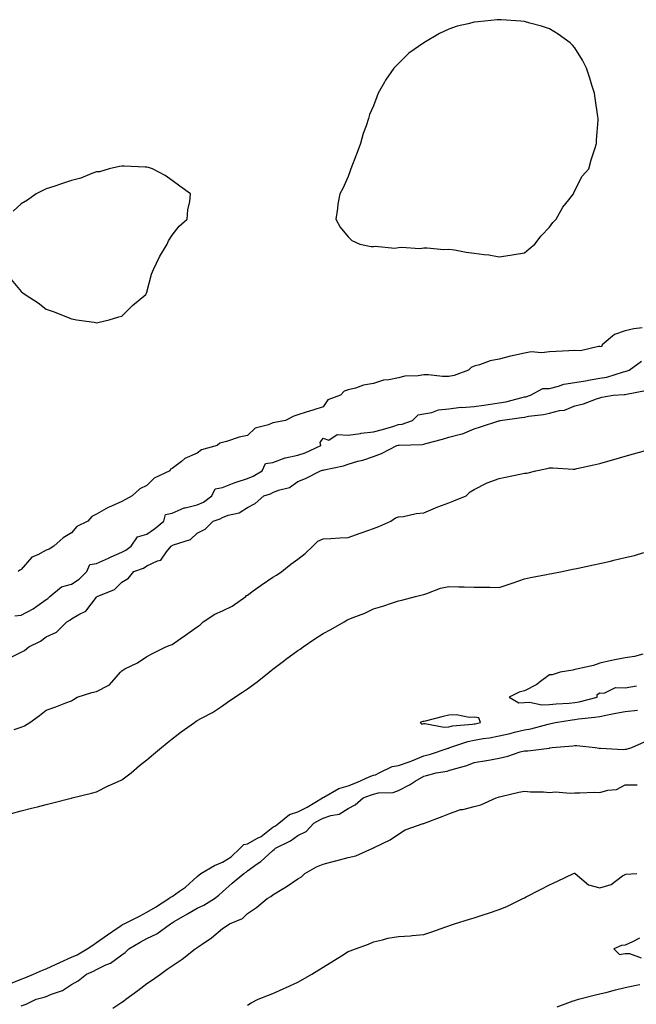
# Model space of a CAD drawing. Units: inches. Extents: x 889283 to 891923, y 7377098 to 7379222.
# Drawn here: x 891197 to 891442, y 7378360 to 7378751 of the extents above; entities that cross this region are included whole.
import ezdxf

# ---------------------------------------------------------------- set-up
doc = ezdxf.new("R2010")
doc.units = ezdxf.units.IN
doc.header["$MEASUREMENT"] = 0
doc.layers.add('Contour_88927377', color=7, linetype='Continuous', true_color=0x672ef7)

msp = doc.modelspace()

# ---------------------------------------------------------------- linework, layer by layer
at = {"layer": 'Contour_88927377'}
for points in [[(891398.05, 7378658.47, 3442), (891399.91, 7378660.06, 3442), (891402.2, 7378661.92, 3442), (891404.65, 7378665.32, 3442), (891408.05, 7378668.77, 3442), (891409.32, 7378670.65, 3442), (891410.66, 7378671.92, 3442), (891413.34, 7378676.63, 3442), (891415.72, 7378679.59, 3442), (891417.5, 7378681.92, 3442), (891417.62, 7378682.35, 3442), (891418.05, 7378683.24, 3442), (891421, 7378688.97, 3442), (891423.66, 7378691.92, 3442), (891424.52, 7378695.45, 3442), (891426.05, 7378699.92, 3442), (891426.68, 7378701.92, 3442), (891426.66, 7378703.31, 3442), (891427.38, 7378711.25, 3442), (891427.41, 7378711.92, 3442), (891427.25, 7378712.72, 3442), (891426.14, 7378720.01, 3442), (891425.85, 7378721.92, 3442), (891424.8, 7378725.17, 3442), (891424.05, 7378727.92, 3442), (891422.77, 7378731.92, 3442), (891421.17, 7378735.05, 3442), (891418.05, 7378739.98, 3442), (891417.17, 7378741.04, 3442), (891416.23, 7378741.92, 3442), (891411.51, 7378745.38, 3442), (891408.05, 7378747.55, 3442), (891404.77, 7378748.64, 3442), (891400.15, 7378749.81, 3442), (891398.05, 7378750.41, 3442), (891396.67, 7378750.54, 3442), (891388.85, 7378751.12, 3442), (891388.05, 7378751.18, 3442), (891387.22, 7378751.09, 3442), (891379.6, 7378750.37, 3442), (891378.05, 7378750.19, 3442), (891375.68, 7378749.55, 3442), (891371.38, 7378748.59, 3442), (891368.05, 7378747.37, 3442), (891364.3, 7378745.67, 3442), (891358.05, 7378741.92, 3442), (891352.12, 7378737.85, 3442), (891348.05, 7378733.77, 3442), (891347.09, 7378732.88, 3442), (891346.2, 7378731.92, 3442), (891342.83, 7378727.14, 3442), (891342.42, 7378726.3, 3442), (891339.99, 7378721.92, 3442), (891339.4, 7378720.57, 3442), (891338.05, 7378716.92, 3442), (891336.53, 7378713.44, 3442), (891336.05, 7378711.92, 3442), (891335.13, 7378709, 3442), (891334.01, 7378705.96, 3442), (891332.93, 7378701.92, 3442), (891331.62, 7378698.35, 3442), (891329.72, 7378693.59, 3442), (891329.05, 7378691.92, 3442), (891328.82, 7378691.15, 3442), (891328.05, 7378688.84, 3442), (891325.91, 7378684.06, 3442), (891324.72, 7378681.92, 3442), (891323.96, 7378677.83, 3442), (891323.77, 7378676.21, 3442), (891323.05, 7378671.92, 3442), (891324.89, 7378668.76, 3442), (891328.05, 7378664.86, 3442), (891329.52, 7378663.39, 3442), (891332.6, 7378661.92, 3442), (891337.19, 7378661.06, 3442), (891338.05, 7378661.06, 3442), (891338.77, 7378661.21, 3442), (891346.58, 7378660.45, 3442), (891348.05, 7378660.63, 3442), (891349.15, 7378660.82, 3442), (891356.45, 7378660.32, 3442), (891358.05, 7378660.51, 3442), (891359.41, 7378660.56, 3442), (891366.01, 7378659.89, 3442), (891368.05, 7378659.95, 3442), (891370.31, 7378659.67, 3442), (891374.94, 7378658.81, 3442), (891378.05, 7378658.46, 3442), (891382.09, 7378657.88, 3442), (891383.89, 7378657.76, 3442), (891388.05, 7378657.01, 3442), (891392.38, 7378657.6, 3442), (891394.02, 7378657.89, 3442)], [(891378.05, 7378471.36, 3439), (891378.53, 7378471.44, 3439), (891380.65, 7378471.92, 3439), (891379.89, 7378473.76, 3439), (891378.05, 7378474.02, 3439), (891376.11, 7378473.86, 3439), (891371.04, 7378474.91, 3439), (891368.05, 7378474.77, 3439), (891365.72, 7378474.25, 3439), (891358.56, 7378472.43, 3439), (891358.05, 7378472.31, 3439), (891357.71, 7378472.26, 3439), (891356.64, 7378471.92, 3439), (891357.32, 7378471.19, 3439), (891358.05, 7378471.47, 3439), (891358.42, 7378471.55, 3439), (891366.15, 7378470.02, 3439), (891368.05, 7378470.21, 3439), (891369.42, 7378470.55, 3439), (891377.36, 7378471.23, 3439)]]:
    msp.add_polyline3d(points, close=True, dxfattribs=at)
for points in [[(891194.05, 7378647.92, 3442), (891198.05, 7378643.22, 3442), (891198.8, 7378642.67, 3442), (891199.63, 7378641.92, 3442), (891204.85, 7378638.72, 3442), (891208.05, 7378636.21, 3442), (891211.21, 7378635.08, 3442), (891217.42, 7378632.55, 3442), (891218.05, 7378632.3, 3442), (891218.38, 7378632.25, 3442), (891220.05, 7378631.92, 3442), (891227.14, 7378631.01, 3442), (891228.05, 7378630.74, 3442), (891229.05, 7378630.92, 3442), (891233.05, 7378631.92, 3442), (891236.87, 7378633.1, 3442), (891238.05, 7378633.4, 3442), (891242.31, 7378637.66, 3442), (891247.63, 7378641.92, 3442), (891247.77, 7378642.2, 3442), (891248.05, 7378642.92, 3442), (891249.85, 7378650.12, 3442), (891250.7, 7378651.92, 3442), (891253.05, 7378656.92, 3442), (891256.13, 7378661.92, 3442), (891256.66, 7378663.31, 3442), (891258.05, 7378665.49, 3442), (891260.86, 7378669.11, 3442), (891264.05, 7378671.92, 3442), (891264.3, 7378675.67, 3442), (891265.05, 7378678.92, 3442), (891265.32, 7378681.92, 3442), (891261.13, 7378685, 3442), (891258.05, 7378687.25, 3442), (891255.36, 7378689.23, 3442), (891250.27, 7378691.92, 3442), (891248.61, 7378692.48, 3442), (891248.05, 7378692.63, 3442), (891247.33, 7378692.63, 3442), (891239.05, 7378692.92, 3442), (891238.05, 7378693.03, 3442), (891237.11, 7378692.86, 3442), (891233.05, 7378691.92, 3442), (891229.2, 7378690.77, 3442), (891228.05, 7378690.67, 3442), (891226.17, 7378690.05, 3442), (891221.73, 7378688.24, 3442), (891218.05, 7378687.25, 3442), (891214.05, 7378685.92, 3442), (891211.05, 7378684.92, 3442), (891208.05, 7378683.92, 3442), (891206.69, 7378683.28, 3442), (891204.05, 7378681.92, 3442), (891200.55, 7378679.42, 3442), (891198.05, 7378678.01, 3442), (891194.87, 7378675.1, 3442)], [(891444.89, 7378628.76, 3442), (891441.58, 7378628.4, 3442), (891438.05, 7378627.5, 3442), (891433.88, 7378626.08, 3442), (891428.98, 7378621.92, 3442), (891428.73, 7378621.24, 3442), (891428.05, 7378621.28, 3442), (891427.47, 7378621.34, 3442), (891420.39, 7378619.58, 3442), (891418.05, 7378619.69, 3442), (891415.73, 7378619.59, 3442), (891410.63, 7378619.34, 3442), (891408.05, 7378619.23, 3442), (891404.96, 7378618.83, 3442), (891400.77, 7378619.2, 3442), (891398.05, 7378618.62, 3442), (891393.81, 7378617.68, 3442), (891392.45, 7378617.52, 3442), (891388.05, 7378616.27, 3442), (891384.41, 7378615.56, 3442), (891380.17, 7378614.04, 3442), (891378.05, 7378613.49, 3442), (891376.94, 7378613.03, 3442), (891375.88, 7378611.92, 3442), (891370.12, 7378609.85, 3442), (891368.05, 7378609.35, 3442), (891365.46, 7378609.33, 3442), (891359.87, 7378610.1, 3442), (891358.05, 7378610.08, 3442), (891355.84, 7378609.71, 3442), (891350.49, 7378609.48, 3442), (891348.05, 7378608.93, 3442), (891344.2, 7378608.07, 3442), (891342.06, 7378607.91, 3442), (891338.05, 7378606.6, 3442), (891334.05, 7378605.92, 3442), (891330.89, 7378604.76, 3442), (891328.05, 7378604.09, 3442), (891326.43, 7378603.54, 3442), (891324.99, 7378601.92, 3442), (891319.87, 7378600.1, 3442), (891318.05, 7378597.36, 3442), (891314, 7378595.97, 3442), (891311.31, 7378595.18, 3442), (891308.05, 7378594.14, 3442), (891306.37, 7378593.6, 3442), (891303.11, 7378591.92, 3442), (891298.91, 7378591.06, 3442), (891298.05, 7378590.99, 3442), (891296.36, 7378590.23, 3442), (891291.12, 7378588.85, 3442), (891288.05, 7378586.01, 3442), (891284.72, 7378585.25, 3442), (891279.7, 7378583.57, 3442), (891278.05, 7378583.12, 3442), (891277.03, 7378582.94, 3442), (891275.91, 7378581.92, 3442), (891269.73, 7378580.24, 3442), (891268.05, 7378578.97, 3442), (891263.17, 7378576.8, 3442), (891261.77, 7378575.64, 3442), (891258.05, 7378572.8, 3442), (891257.45, 7378572.52, 3442), (891257.09, 7378571.92, 3442), (891250.94, 7378569.03, 3442), (891248.05, 7378566.07, 3442), (891245.27, 7378564.7, 3442), (891242.13, 7378561.92, 3442), (891239.48, 7378560.49, 3442), (891238.05, 7378559.76, 3442), (891234.02, 7378557.89, 3442), (891232.64, 7378557.32, 3442), (891228.05, 7378554.75, 3442), (891226.18, 7378553.79, 3442), (891224.58, 7378551.92, 3442), (891220.2, 7378549.77, 3442), (891218.05, 7378547.26, 3442), (891214.72, 7378545.25, 3442), (891211.09, 7378541.92, 3442), (891209.18, 7378540.79, 3442), (891208.05, 7378540.44, 3442), (891204.66, 7378538.53, 3442), (891202.38, 7378537.59, 3442), (891198.05, 7378532.66, 3442), (891197.54, 7378532.43, 3442), (891196.92, 7378531.92, 3442)], [(891195.62, 7378514.35, 3442), (891198.05, 7378514.53, 3442), (891202.88, 7378517.09, 3442), (891204.27, 7378518.14, 3442), (891208.05, 7378520.84, 3442), (891208.73, 7378521.24, 3442), (891209.49, 7378521.92, 3442), (891214.11, 7378525.86, 3442), (891218.05, 7378526.86, 3442), (891221.14, 7378528.83, 3442), (891224.16, 7378531.92, 3442), (891225.32, 7378534.66, 3442), (891228.05, 7378535.05, 3442), (891232.76, 7378537.21, 3442), (891233.8, 7378537.67, 3442), (891238.05, 7378539.59, 3442), (891239.65, 7378540.32, 3442), (891241.79, 7378541.92, 3442), (891244.31, 7378545.66, 3442), (891248.05, 7378546.71, 3442), (891251.07, 7378548.9, 3442), (891254.71, 7378551.92, 3442), (891255.42, 7378554.55, 3442), (891258.05, 7378555.11, 3442), (891262.83, 7378557.14, 3442), (891263.3, 7378557.17, 3442), (891268.05, 7378558.37, 3442), (891270.53, 7378559.44, 3442), (891273.83, 7378561.92, 3442), (891275.2, 7378564.77, 3442), (891278.05, 7378565.35, 3442), (891282.77, 7378567.2, 3442), (891283.54, 7378567.41, 3442), (891288.05, 7378568.88, 3442), (891290.2, 7378569.77, 3442), (891293.87, 7378571.92, 3442), (891295.14, 7378574.83, 3442), (891298.05, 7378575.22, 3442), (891302.95, 7378577.02, 3442), (891303.15, 7378577.03, 3442), (891308.05, 7378578.09, 3442), (891310.97, 7378579, 3442), (891317.15, 7378581.92, 3442), (891316.84, 7378583.13, 3442), (891318.05, 7378584.88, 3442), (891320.28, 7378584.16, 3442), (891323.65, 7378586.33, 3442), (891328.05, 7378586.11, 3442), (891332.9, 7378586.77, 3442), (891333.14, 7378586.83, 3442), (891338.05, 7378587.36, 3442), (891341.64, 7378588.33, 3442), (891345.72, 7378589.59, 3442), (891348.05, 7378590.26, 3442), (891349.48, 7378590.49, 3442), (891353.62, 7378591.92, 3442), (891355.76, 7378594.21, 3442), (891358.05, 7378594.6, 3442), (891361.27, 7378595.14, 3442), (891363.87, 7378596.1, 3442), (891368.05, 7378596.53, 3442), (891372.82, 7378597.15, 3442), (891373.24, 7378597.11, 3442), (891378.05, 7378597.53, 3442), (891381.94, 7378598.03, 3442), (891384.55, 7378598.42, 3442), (891388.05, 7378598.9, 3442), (891390.61, 7378599.37, 3442), (891397.21, 7378601.08, 3442), (891398.05, 7378601.25, 3442), (891398.61, 7378601.36, 3442), (891400.52, 7378601.92, 3442), (891405.38, 7378604.59, 3442), (891408.05, 7378604.64, 3442), (891411.63, 7378605.5, 3442), (891413.65, 7378606.32, 3442), (891418.05, 7378607, 3442), (891422.27, 7378607.7, 3442), (891424.19, 7378608.06, 3442), (891428.05, 7378608.72, 3442), (891430.79, 7378609.18, 3442), (891437.36, 7378611.23, 3442), (891438.05, 7378611.38, 3442), (891438.48, 7378611.49, 3442), (891439.61, 7378611.92, 3442), (891444.53, 7378615.44, 3442)], [(891193.86, 7378497.73, 3441), (891198.05, 7378499.86, 3441), (891199.44, 7378500.53, 3441), (891201.16, 7378501.92, 3441), (891205.75, 7378504.22, 3441), (891208.05, 7378506, 3441), (891212.14, 7378507.83, 3441), (891216.24, 7378511.92, 3441), (891217.45, 7378512.52, 3441), (891218.05, 7378513.04, 3441), (891220.94, 7378514.81, 3441), (891223.81, 7378516.16, 3441), (891228.05, 7378521.69, 3441), (891228.19, 7378521.78, 3441), (891228.32, 7378521.92, 3441), (891235.16, 7378524.81, 3441), (891238.05, 7378527.64, 3441), (891240.71, 7378529.26, 3441), (891242.88, 7378531.92, 3441), (891246.69, 7378533.28, 3441), (891248.05, 7378534.2, 3441), (891252.31, 7378536.18, 3441), (891253.56, 7378536.41, 3441), (891255.84, 7378539.71, 3441), (891257.66, 7378541.92, 3441), (891257.89, 7378542.08, 3441), (891258.05, 7378542.22, 3441), (891258.62, 7378542.49, 3441), (891265.3, 7378544.67, 3441), (891268.05, 7378547.15, 3441), (891271.21, 7378548.76, 3441), (891274.41, 7378551.92, 3441), (891277.19, 7378552.78, 3441), (891278.05, 7378553.37, 3441), (891280.39, 7378554.26, 3441), (891284.73, 7378555.24, 3441), (891288.05, 7378557.34, 3441), (891291.04, 7378558.93, 3441), (891294.47, 7378561.92, 3441), (891297.14, 7378562.83, 3441), (891298.05, 7378563.3, 3441), (891300.37, 7378564.24, 3441), (891304.65, 7378565.32, 3441), (891308.05, 7378567.61, 3441), (891311.08, 7378568.89, 3441), (891317, 7378571.92, 3441), (891317.85, 7378572.11, 3441), (891318.05, 7378572.19, 3441), (891318.43, 7378572.3, 3441), (891326.09, 7378573.88, 3441), (891328.05, 7378574.6, 3441), (891331.83, 7378575.7, 3441), (891333.8, 7378576.17, 3441), (891338.05, 7378577.6, 3441), (891341.23, 7378578.74, 3441), (891347.34, 7378581.92, 3441), (891347.91, 7378582.06, 3441), (891348.05, 7378582.1, 3441), (891348.26, 7378582.13, 3441), (891357.55, 7378582.42, 3441), (891358.05, 7378582.53, 3441), (891358.9, 7378582.77, 3441), (891365.53, 7378584.44, 3441), (891368.05, 7378585.24, 3441), (891372.62, 7378586.49, 3441), (891373.39, 7378586.58, 3441), (891378.05, 7378588.58, 3441), (891380.58, 7378589.39, 3441), (891387.9, 7378591.77, 3441), (891388.05, 7378591.82, 3441), (891388.13, 7378591.84, 3441), (891388.36, 7378591.92, 3441), (891396.93, 7378593.04, 3441), (891398.05, 7378593.27, 3441), (891399.72, 7378593.59, 3441), (891405.67, 7378594.3, 3441), (891408.05, 7378594.84, 3441), (891411.97, 7378595.84, 3441), (891414, 7378595.97, 3441), (891418.05, 7378597.72, 3441), (891421.5, 7378598.47, 3441), (891426.66, 7378600.53, 3441), (891428.05, 7378600.94, 3441), (891428.83, 7378601.14, 3441), (891433.28, 7378601.92, 3441), (891437.74, 7378602.23, 3441), (891438.05, 7378602.29, 3441), (891438.55, 7378602.42, 3441), (891446.17, 7378603.8, 3441)], [(891195.3, 7378469.17, 3440), (891198.05, 7378470.08, 3440), (891199.45, 7378470.52, 3440), (891201.59, 7378471.92, 3440), (891205.33, 7378474.64, 3440), (891208.05, 7378476.84, 3440), (891211.9, 7378478.07, 3440), (891215.89, 7378479.76, 3440), (891218.05, 7378480.57, 3440), (891218.94, 7378481.03, 3440), (891220.3, 7378481.92, 3440), (891226.19, 7378483.78, 3440), (891228.05, 7378484.26, 3440), (891232.86, 7378486.73, 3440), (891233.15, 7378486.82, 3440), (891234.1, 7378487.97, 3440), (891237.61, 7378491.92, 3440), (891237.77, 7378492.2, 3440), (891238.05, 7378492.5, 3440), (891239.3, 7378493.17, 3440), (891244.33, 7378495.64, 3440), (891248.05, 7378498.09, 3440), (891250.51, 7378499.46, 3440), (891255.55, 7378501.92, 3440), (891257.31, 7378502.67, 3440), (891258.05, 7378502.91, 3440), (891261.28, 7378505.15, 3440), (891263.37, 7378506.6, 3440), (891268.05, 7378509.9, 3440), (891269.25, 7378510.72, 3440), (891270.38, 7378511.92, 3440), (891275.05, 7378514.92, 3440), (891278.05, 7378516.27, 3440), (891281.87, 7378518.1, 3440), (891287.29, 7378521.92, 3440), (891287.66, 7378522.31, 3440), (891288.05, 7378522.52, 3440), (891290.32, 7378524.18, 3440), (891293.45, 7378526.52, 3440), (891298.05, 7378529.63, 3440), (891299.57, 7378530.41, 3440), (891301.67, 7378531.92, 3440), (891305.19, 7378534.78, 3440), (891308.05, 7378536.84, 3440), (891310.94, 7378539.03, 3440), (891314.02, 7378541.92, 3440), (891315.98, 7378543.99, 3440), (891318.05, 7378544.87, 3440), (891321.16, 7378545.03, 3440), (891324.71, 7378545.26, 3440), (891328.05, 7378545.43, 3440), (891332.8, 7378547.17, 3440), (891333.54, 7378547.41, 3440), (891338.05, 7378548.97, 3440), (891340.16, 7378549.81, 3440), (891344.96, 7378551.92, 3440), (891346.78, 7378553.19, 3440), (891348.05, 7378553.59, 3440), (891349.94, 7378553.81, 3440), (891355, 7378554.97, 3440), (891358.05, 7378555.25, 3440), (891362.75, 7378557.21, 3440), (891363.68, 7378557.55, 3440), (891368.05, 7378559.24, 3440), (891370.01, 7378559.96, 3440), (891374.95, 7378561.92, 3440), (891376.44, 7378563.53, 3440), (891378.05, 7378564.51, 3440), (891382.95, 7378567.02, 3440), (891383.22, 7378567.09, 3440), (891388.05, 7378568.84, 3440), (891390.59, 7378569.37, 3440), (891396.82, 7378570.69, 3440), (891398.05, 7378570.95, 3440), (891399.04, 7378570.93, 3440), (891402.64, 7378571.92, 3440), (891407.14, 7378572.83, 3440), (891408.05, 7378573.04, 3440), (891409.27, 7378573.14, 3440), (891417.45, 7378572.52, 3440), (891418.05, 7378572.59, 3440), (891418.91, 7378572.78, 3440), (891425.62, 7378574.35, 3440), (891428.05, 7378574.87, 3440), (891432.15, 7378576.02, 3440), (891433.56, 7378576.41, 3440), (891438.05, 7378577.7, 3440), (891441.33, 7378578.64, 3440), (891446.15, 7378580.02, 3440)], [(891194.19, 7378435.78, 3439), (891198.05, 7378436.79, 3439), (891202.14, 7378437.82, 3439), (891204.57, 7378438.44, 3439), (891208.05, 7378439.32, 3439), (891210.13, 7378439.84, 3439), (891217.94, 7378441.82, 3439), (891218.05, 7378441.84, 3439), (891218.11, 7378441.86, 3439), (891218.36, 7378441.92, 3439), (891226.09, 7378443.88, 3439), (891228.05, 7378444.39, 3439), (891232.95, 7378446.82, 3439), (891233.08, 7378446.89, 3439), (891238.05, 7378449.14, 3439), (891239.68, 7378450.29, 3439), (891241.76, 7378451.92, 3439), (891245.14, 7378454.83, 3439), (891248.05, 7378457.08, 3439), (891250.69, 7378459.27, 3439), (891253.87, 7378461.92, 3439), (891256.15, 7378463.82, 3439), (891258.05, 7378465.39, 3439), (891261.71, 7378468.26, 3439), (891266.9, 7378471.92, 3439), (891267.58, 7378472.39, 3439), (891268.05, 7378472.68, 3439), (891269.76, 7378473.63, 3439), (891274.1, 7378475.87, 3439), (891278.05, 7378478.47, 3439), (891280.04, 7378479.93, 3439), (891282.98, 7378481.92, 3439), (891285.99, 7378483.98, 3439), (891288.05, 7378485.32, 3439), (891291.91, 7378488.06, 3439), (891296.66, 7378491.92, 3439), (891297.41, 7378492.56, 3439), (891298.05, 7378493.12, 3439), (891302.78, 7378496.65, 3439), (891303.09, 7378496.88, 3439), (891308.05, 7378500.49, 3439), (891308.89, 7378501.08, 3439), (891310.1, 7378501.92, 3439), (891314.82, 7378505.15, 3439), (891318.05, 7378507.25, 3439), (891321.14, 7378508.83, 3439), (891326.39, 7378511.92, 3439), (891327.46, 7378512.51, 3439), (891328.05, 7378512.83, 3439), (891329.62, 7378513.49, 3439), (891334.64, 7378515.33, 3439), (891338.05, 7378517.06, 3439), (891341.8, 7378518.17, 3439), (891345.61, 7378519.48, 3439), (891348.05, 7378520.26, 3439), (891349.4, 7378520.57, 3439), (891354.72, 7378521.92, 3439), (891357.38, 7378522.59, 3439), (891358.05, 7378522.78, 3439), (891359.26, 7378523.13, 3439), (891364.74, 7378525.23, 3439), (891368.05, 7378525.95, 3439), (891371.98, 7378525.85, 3439), (891374.15, 7378525.82, 3439), (891378.05, 7378525.73, 3439), (891381.78, 7378525.65, 3439), (891384.35, 7378525.62, 3439), (891388.05, 7378525.54, 3439), (891392.78, 7378527.19, 3439), (891393.57, 7378527.44, 3439), (891398.05, 7378528.94, 3439), (891400.49, 7378529.48, 3439), (891406.8, 7378530.66, 3439), (891408.05, 7378530.93, 3439), (891408.88, 7378531.09, 3439), (891413.05, 7378531.92, 3439), (891417.2, 7378532.77, 3439), (891418.05, 7378532.95, 3439), (891419.34, 7378533.21, 3439), (891425.48, 7378534.49, 3439), (891428.05, 7378535.02, 3439), (891432.19, 7378536.06, 3439), (891433.57, 7378536.4, 3439), (891438.05, 7378537.52, 3439), (891441.72, 7378538.25, 3439), (891445.54, 7378539.4, 3439)], [(891445.13, 7378499, 3439), (891441.8, 7378498.17, 3439), (891438.05, 7378497.54, 3439), (891433.25, 7378496.72, 3439), (891432.63, 7378496.5, 3439), (891428.05, 7378495.42, 3439), (891425.44, 7378494.53, 3439), (891419.41, 7378493.28, 3439), (891418.05, 7378492.9, 3439), (891417.22, 7378492.75, 3439), (891412.25, 7378491.92, 3439), (891409.06, 7378490.91, 3439), (891408.05, 7378490.89, 3439), (891403.91, 7378487.78, 3439), (891402.95, 7378487.02, 3439), (891398.05, 7378484.5, 3439), (891395.99, 7378483.98, 3439), (891392.01, 7378481.92, 3439), (891395.8, 7378479.67, 3439), (891398.05, 7378479.81, 3439), (891400.02, 7378479.95, 3439), (891405.02, 7378478.89, 3439), (891408.05, 7378479.01, 3439), (891410.65, 7378479.32, 3439), (891415.78, 7378479.65, 3439), (891418.05, 7378479.89, 3439), (891419.8, 7378480.17, 3439), (891426.94, 7378481.92, 3439), (891426.9, 7378483.07, 3439), (891428.05, 7378483.64, 3439), (891429.73, 7378483.6, 3439), (891434.2, 7378485.77, 3439), (891438.05, 7378485.74, 3439), (891442.56, 7378486.43, 3439)], [(891194.53, 7378368.4, 3438), (891198.05, 7378369.88, 3438), (891199.59, 7378370.38, 3438), (891202.94, 7378371.92, 3438), (891206.51, 7378373.46, 3438), (891208.05, 7378374.02, 3438), (891211.95, 7378375.82, 3438), (891213.45, 7378376.52, 3438), (891218.05, 7378378.59, 3438), (891220.33, 7378379.64, 3438), (891224.27, 7378381.92, 3438), (891226.58, 7378383.39, 3438), (891228.05, 7378384.47, 3438), (891232.44, 7378387.53, 3438), (891236.29, 7378390.16, 3438), (891238.05, 7378391.37, 3438), (891238.4, 7378391.57, 3438), (891239.04, 7378391.92, 3438), (891245.07, 7378394.9, 3438), (891248.05, 7378396.51, 3438), (891251.42, 7378398.55, 3438), (891256.81, 7378401.92, 3438), (891257.47, 7378402.5, 3438), (891258.05, 7378402.75, 3438), (891260.98, 7378404.85, 3438), (891263.44, 7378406.53, 3438), (891268.05, 7378410.67, 3438), (891268.74, 7378411.23, 3438), (891269.49, 7378411.92, 3438), (891274.95, 7378415.02, 3438), (891278.05, 7378416.4, 3438), (891281.46, 7378418.51, 3438), (891285.11, 7378421.92, 3438), (891286.58, 7378423.39, 3438), (891288.05, 7378423.66, 3438), (891292.04, 7378425.91, 3438), (891293.39, 7378426.57, 3438), (891298.05, 7378430.26, 3438), (891299.12, 7378430.85, 3438), (891300.47, 7378431.92, 3438), (891304.64, 7378435.33, 3438), (891308.05, 7378436.39, 3438), (891311.66, 7378438.31, 3438), (891317.86, 7378441.92, 3438), (891317.93, 7378442.04, 3438), (891318.05, 7378442.07, 3438), (891318.33, 7378442.2, 3438), (891324.34, 7378445.63, 3438), (891328.05, 7378446.79, 3438), (891331.74, 7378448.23, 3438), (891336.4, 7378450.27, 3438), (891338.05, 7378450.96, 3438), (891338.83, 7378451.14, 3438), (891340.34, 7378451.92, 3438), (891345.55, 7378454.42, 3438), (891348.05, 7378454.78, 3438), (891352.59, 7378456.46, 3438), (891353.28, 7378456.69, 3438), (891358.05, 7378458.7, 3438), (891360.68, 7378459.29, 3438), (891367.81, 7378461.68, 3438), (891368.05, 7378461.75, 3438), (891368.18, 7378461.79, 3438), (891368.46, 7378461.92, 3438), (891375.56, 7378464.41, 3438), (891378.05, 7378464.89, 3438), (891381.63, 7378465.5, 3438), (891384.13, 7378465.84, 3438), (891388.05, 7378466.57, 3438), (891392.42, 7378467.55, 3438), (891394.16, 7378468.03, 3438), (891398.05, 7378468.97, 3438), (891400.6, 7378469.37, 3438), (891407.42, 7378471.29, 3438), (891408.05, 7378471.41, 3438), (891408.49, 7378471.48, 3438), (891410.37, 7378471.92, 3438), (891416.97, 7378473, 3438), (891418.05, 7378473.11, 3438), (891419.47, 7378473.34, 3438), (891426, 7378473.97, 3438), (891428.05, 7378474.35, 3438), (891431.05, 7378474.92, 3438), (891434.35, 7378475.62, 3438), (891438.05, 7378476.29, 3438), (891442.93, 7378476.8, 3438)], [(891198.05, 7378359.32, 3437), (891200.02, 7378359.95, 3437), (891204.04, 7378361.92, 3437), (891207.25, 7378362.72, 3437), (891208.05, 7378363.04, 3437), (891210.07, 7378363.94, 3437), (891214.5, 7378365.47, 3437), (891218.05, 7378367.73, 3437), (891220.7, 7378369.27, 3437), (891224, 7378371.92, 3437), (891226.86, 7378373.11, 3437), (891228.05, 7378373.75, 3437), (891231.68, 7378375.55, 3437), (891233.64, 7378376.33, 3437), (891238.05, 7378379.59, 3437), (891239.43, 7378380.54, 3437), (891240.81, 7378381.92, 3437), (891245.38, 7378384.59, 3437), (891248.05, 7378386.07, 3437), (891252, 7378387.97, 3437), (891257.46, 7378391.92, 3437), (891257.83, 7378392.14, 3437), (891258.05, 7378392.28, 3437), (891258.9, 7378392.78, 3437), (891264.16, 7378395.81, 3437), (891268.05, 7378398.06, 3437), (891270.69, 7378399.28, 3437), (891274.89, 7378401.92, 3437), (891276.65, 7378403.32, 3437), (891278.05, 7378404.61, 3437), (891281.92, 7378408.05, 3437), (891286.5, 7378411.92, 3437), (891287.5, 7378412.47, 3437), (891288.05, 7378412.97, 3437), (891291.84, 7378415.71, 3437), (891293.27, 7378416.7, 3437), (891298.05, 7378421.07, 3437), (891298.57, 7378421.4, 3437), (891299.19, 7378421.92, 3437), (891305.14, 7378424.83, 3437), (891308.05, 7378427.01, 3437), (891311.33, 7378428.64, 3437), (891314.35, 7378431.92, 3437), (891316.8, 7378433.18, 3437), (891318.05, 7378433.89, 3437), (891321.06, 7378434.93, 3437), (891324.45, 7378435.52, 3437), (891328.05, 7378437.67, 3437), (891330.84, 7378439.13, 3437), (891333.95, 7378441.92, 3437), (891336.94, 7378443.03, 3437), (891338.05, 7378443.49, 3437), (891340.06, 7378443.93, 3437), (891345.87, 7378444.09, 3437), (891348.05, 7378444.89, 3437), (891352.67, 7378447.3, 3437), (891354.67, 7378448.54, 3437), (891358.05, 7378450.56, 3437), (891359.15, 7378450.82, 3437), (891363, 7378451.92, 3437), (891367.36, 7378452.61, 3437), (891368.05, 7378452.8, 3437), (891369.37, 7378453.23, 3437), (891375.19, 7378454.78, 3437), (891378.05, 7378455.95, 3437), (891382.93, 7378456.8, 3437), (891383.14, 7378456.83, 3437), (891388.05, 7378457.77, 3437), (891391.51, 7378458.46, 3437), (891396.32, 7378460.19, 3437), (891398.05, 7378460.64, 3437), (891399.35, 7378460.62, 3437), (891407.88, 7378461.75, 3437), (891408.05, 7378461.74, 3437), (891408.19, 7378461.78, 3437), (891409.04, 7378461.92, 3437), (891417.33, 7378462.64, 3437), (891418.05, 7378462.76, 3437), (891418.91, 7378462.78, 3437), (891426.17, 7378461.92, 3437), (891427.78, 7378461.65, 3437), (891428.05, 7378461.61, 3437), (891428.3, 7378461.67, 3437), (891437.3, 7378461.17, 3437), (891438.05, 7378461.28, 3437), (891438.62, 7378461.35, 3437), (891440.78, 7378461.92, 3437), (891445.74, 7378464.23, 3437)], [(891234.5, 7378358.37, 3436), (891238.05, 7378360.74, 3436), (891238.75, 7378361.22, 3436), (891239.71, 7378361.92, 3436), (891244.5, 7378365.47, 3436), (891248.05, 7378368.19, 3436), (891250.28, 7378369.69, 3436), (891253.39, 7378371.92, 3436), (891256.13, 7378373.84, 3436), (891258.05, 7378375.22, 3436), (891262.11, 7378377.86, 3436), (891267.26, 7378381.92, 3436), (891267.76, 7378382.21, 3436), (891268.05, 7378382.5, 3436), (891269.96, 7378383.83, 3436), (891273.67, 7378386.3, 3436), (891278.05, 7378390.02, 3436), (891279.2, 7378390.77, 3436), (891280.9, 7378391.92, 3436), (891285.98, 7378393.99, 3436), (891288.05, 7378396.01, 3436), (891291.6, 7378398.37, 3436), (891295.86, 7378401.92, 3436), (891297.27, 7378402.7, 3436), (891298.05, 7378403.36, 3436), (891301.78, 7378405.65, 3436), (891303.38, 7378406.59, 3436), (891308.05, 7378409.84, 3436), (891309.42, 7378410.55, 3436), (891310.78, 7378411.92, 3436), (891315.37, 7378414.6, 3436), (891318.05, 7378415.66, 3436), (891323.03, 7378416.94, 3436), (891323.09, 7378416.96, 3436), (891328.05, 7378418.3, 3436), (891331.03, 7378418.94, 3436), (891337.79, 7378421.92, 3436), (891337.95, 7378422.02, 3436), (891338.05, 7378422.08, 3436), (891338.4, 7378422.27, 3436), (891344.72, 7378425.25, 3436), (891348.05, 7378427.56, 3436), (891350.69, 7378429.28, 3436), (891357.84, 7378431.71, 3436), (891358.05, 7378431.81, 3436), (891358.14, 7378431.83, 3436), (891358.36, 7378431.92, 3436), (891365.37, 7378434.6, 3436), (891368.05, 7378435.63, 3436), (891372.68, 7378437.29, 3436), (891373.51, 7378437.38, 3436), (891378.05, 7378438.5, 3436), (891380.77, 7378439.2, 3436), (891386.88, 7378441.92, 3436), (891387.69, 7378442.28, 3436), (891388.05, 7378442.39, 3436), (891388.63, 7378442.5, 3436), (891395.78, 7378444.19, 3436), (891398.05, 7378444.58, 3436), (891400.51, 7378444.38, 3436), (891405.68, 7378444.29, 3436), (891408.05, 7378444.11, 3436), (891410.42, 7378444.29, 3436), (891416.17, 7378443.79, 3436), (891418.05, 7378444, 3436), (891420.04, 7378443.91, 3436), (891425.78, 7378444.19, 3436), (891428.05, 7378444.11, 3436), (891431.16, 7378445.03, 3436), (891434.65, 7378445.32, 3436), (891438.05, 7378447.19, 3436), (891442.81, 7378447.17, 3436)], [(891288.05, 7378359.61, 3435), (891289.49, 7378360.48, 3435), (891292.22, 7378361.92, 3435), (891296.37, 7378363.6, 3435), (891298.05, 7378364.28, 3435), (891302.22, 7378366.09, 3435), (891303.39, 7378366.58, 3435), (891308.05, 7378368.71, 3435), (891310.12, 7378369.85, 3435), (891313.63, 7378371.92, 3435), (891316.37, 7378373.6, 3435), (891318.05, 7378374.63, 3435), (891322.53, 7378377.44, 3435), (891325.33, 7378379.2, 3435), (891328.05, 7378380.91, 3435), (891328.82, 7378381.15, 3435), (891330.88, 7378381.92, 3435), (891336.09, 7378383.88, 3435), (891338.05, 7378384.77, 3435), (891341.62, 7378385.49, 3435), (891343.83, 7378386.14, 3435), (891348.05, 7378386.84, 3435), (891352.82, 7378387.15, 3435), (891353.42, 7378387.29, 3435), (891358.05, 7378387.7, 3435), (891361.26, 7378388.71, 3435), (891366.84, 7378390.71, 3435), (891368.05, 7378391.11, 3435), (891368.63, 7378391.34, 3435), (891370.22, 7378391.92, 3435), (891376.21, 7378393.76, 3435), (891378.05, 7378394.32, 3435), (891381.59, 7378395.46, 3435), (891383.81, 7378396.15, 3435), (891388.05, 7378397.56, 3435), (891391.11, 7378398.85, 3435), (891397.36, 7378401.92, 3435), (891397.82, 7378402.15, 3435), (891398.05, 7378402.27, 3435), (891398.77, 7378402.64, 3435), (891404.45, 7378405.52, 3435), (891408.05, 7378407.36, 3435), (891411.13, 7378408.84, 3435), (891417.6, 7378411.92, 3435), (891417.94, 7378412.03, 3435), (891418.05, 7378412.05, 3435), (891418.14, 7378412.01, 3435), (891418.19, 7378411.92, 3435), (891423.51, 7378407.38, 3435), (891428.05, 7378406.15, 3435), (891432.45, 7378407.52, 3435), (891437.08, 7378410.95, 3435), (891438.05, 7378411.55, 3435), (891438.39, 7378411.58, 3435), (891442.7, 7378411.92, 3435)], [(891443.78, 7378386.19, 3435), (891440.93, 7378384.79, 3435), (891438.05, 7378383.44, 3435), (891436.68, 7378383.29, 3435), (891433.55, 7378381.92, 3435), (891435.86, 7378379.73, 3435), (891438.05, 7378380.08, 3435), (891439.86, 7378380.11, 3435), (891444.49, 7378378.36, 3435)], [(891411.04, 7378358.93, 3434), (891417.43, 7378361.31, 3434), (891418.05, 7378361.5, 3434), (891418.37, 7378361.6, 3434), (891419.47, 7378361.92, 3434), (891426.32, 7378363.65, 3434), (891428.05, 7378364.03, 3434), (891430.89, 7378364.76, 3434), (891434.28, 7378365.69, 3434), (891438.05, 7378366.62, 3434), (891442.46, 7378367.51, 3434), (891443.94, 7378367.81, 3434)]]:
    msp.add_polyline3d(points, dxfattribs=at)

doc.saveas('drawing.dxf')
